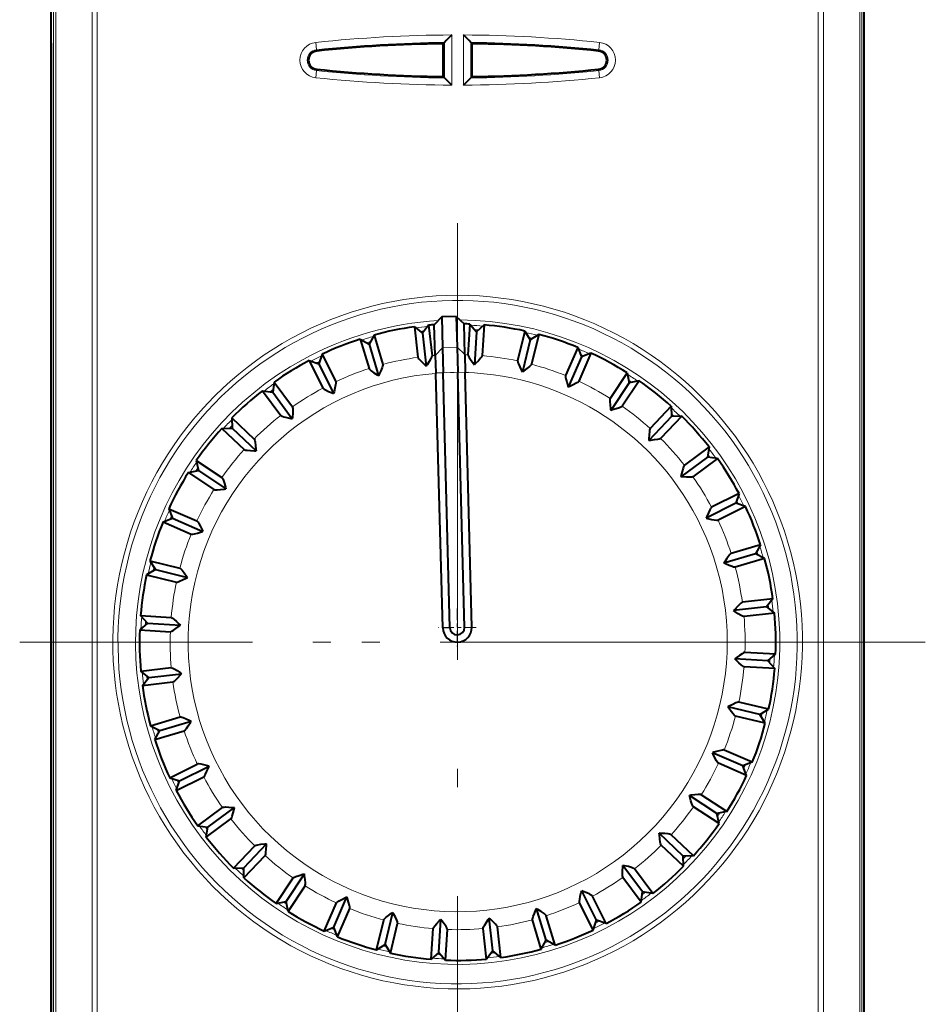
# Model space of a CAD drawing. Extents: x 0 to 420, y 0 to 297.
# Drawn here: x 134 to 159, y 134 to 161 of the extents above; entities that cross this region are included whole.
import ezdxf

# ---------------------------------------------------------------- set-up
doc = ezdxf.new("R2010")
doc.units = 0
doc.linetypes.add('DASHDOT', pattern=[18.5, 12, -3, 0.5, -3])

msp = doc.modelspace()

# ---------------------------------------------------------------- linework, layer by layer
at = {"color": 7, "lineweight": 40}
for p, q in [((135.201019, 158.457245), (135.201019, 166.107254)), ((157.551025, 158.457245), (157.551025, 166.107254)), ((135.201019, 160.625397), (135.201019, 158.357239)), ((145.976013, 160.607239), (146.013245, 160.644821)), ((145.976013, 159.707245), (145.976013, 160.607239)), ((146.776016, 160.607239), (146.7388, 160.644867)), ((146.776016, 159.707245), (146.776016, 160.607239)), ((146.016006, 159.66684), (145.976013, 159.707245)), ((146.21492, 159.469971), (146.016052, 159.666809)), ((146.537109, 159.469971), (146.735992, 159.666809)), ((146.736023, 159.666809), (146.776016, 159.707245)), ((135.201019, 129.857239), (135.201019, 158.457245)), ((135.201019, 158.357239), (135.201019, 129.957245)), ((157.551025, 129.857239), (157.551025, 158.457245)), ((145.93837, 153.101852), (145.73465, 152.883698)), ((146.338226, 153.112473), (145.93837, 153.101852)), ((145.93837, 153.101852), (145.960938, 152.251984)), ((146.338226, 153.112473), (146.360809, 152.262604)), ((146.338226, 153.112473), (146.553238, 152.905441)), ((145.185974, 152.825928), (145.405304, 152.648849)), ((145.185974, 152.825928), (145.282089, 151.987137)), ((145.57901, 152.870865), (145.405304, 152.648849)), ((145.57901, 152.870865), (145.674667, 152.032013)), ((145.756012, 152.039169), (145.73465, 152.883698)), ((146.576736, 152.060959), (146.553238, 152.905441)), ((146.709351, 152.900879), (146.658356, 152.058151)), ((146.709351, 152.900879), (146.894592, 152.6884)), ((146.894592, 152.6884), (146.839539, 151.7827)), ((147.104218, 152.876877), (146.894592, 152.6884)), ((147.104218, 152.876877), (147.052765, 152.03418)), ((148.22261, 152.710175), (148.026047, 151.889084)), ((148.22261, 152.710175), (148.368134, 152.46875)), ((143.698746, 152.487579), (143.945496, 152.351273)), ((143.698746, 152.487579), (143.939056, 151.678223)), ((144.078003, 152.600082), (143.945496, 152.351273)), ((144.078003, 152.600082), (144.317871, 151.790588)), ((145.405304, 152.648849), (145.508362, 151.747345)), ((148.368134, 152.46875), (148.156647, 151.586365)), ((148.6073, 152.617966), (148.368134, 152.46875)), ((148.6073, 152.617966), (148.410294, 151.796997)), ((143.945496, 152.351273), (144.203522, 151.481354)), ((145.960938, 152.251984), (145.979248, 151.562866)), ((146.360809, 152.262604), (146.379105, 151.573486)), ((149.679749, 152.259567), (149.343597, 151.485107)), ((149.679749, 152.259567), (149.781158, 151.996552)), ((142.292862, 151.896118), (142.55954, 151.804733)), ((142.292862, 151.896118), (142.670074, 151.140793)), ((142.646835, 152.072769), (142.55954, 151.804733)), ((142.646835, 152.072769), (143.023621, 151.31723)), ((145.756027, 152.038849), (145.779205, 151.557556)), ((146.576736, 152.060638), (146.579147, 151.578796)), ((149.781158, 151.996552), (149.419647, 151.164291)), ((150.042603, 152.101959), (149.706024, 151.327667)), ((150.042603, 152.101959), (149.781158, 151.996552)), ((142.55954, 151.804733), (142.964706, 150.992844)), ((145.779205, 151.557556), (145.779602, 151.546753)), ((145.965546, 144.546478), (145.779602, 151.546753)), ((146.165466, 144.551788), (145.979248, 151.562866)), ((146.565323, 144.562408), (146.379105, 151.573486)), ((146.579147, 151.578796), (146.579315, 151.567993)), ((146.765259, 144.567719), (146.579315, 151.567993)), ((151.036514, 151.56279), (150.570984, 150.858459)), ((151.366486, 151.344574), (150.900558, 150.640488)), ((151.036514, 151.56279), (151.090698, 151.286163)), ((151.366486, 151.344574), (151.090698, 151.286163)), ((141.011063, 151.069519), (141.289551, 151.025833)), ((141.011063, 151.069519), (141.513687, 150.391174)), ((141.328964, 151.304947), (141.289551, 151.025833)), ((141.328964, 151.304947), (141.831238, 150.626328)), ((151.090698, 151.286163), (150.590179, 150.529312)), ((141.289551, 151.025833), (141.829544, 150.296631)), ((152.251678, 150.640991), (151.670914, 150.028198)), ((152.251678, 150.640991), (152.257004, 150.359161)), ((140.164459, 150.319946), (140.174103, 150.038223)), ((140.164459, 150.319946), (140.776932, 149.738846)), ((152.257004, 150.359161), (151.632645, 149.700729)), ((152.538727, 150.36879), (151.957626, 149.756317)), ((152.538727, 150.36879), (152.257004, 150.359161)), ((139.892258, 150.032898), (140.174103, 150.038223)), ((139.892258, 150.032898), (140.505051, 149.452118)), ((140.174103, 150.038223), (140.83252, 149.413864)), ((153.2883, 149.522202), (152.609955, 149.019562)), ((153.2883, 149.522202), (153.244614, 149.243713)), ((153.244614, 149.243713), (152.515411, 148.703705)), ((153.523727, 149.204285), (152.845108, 148.702026)), ((153.523727, 149.204285), (153.244614, 149.243713)), ((139.18869, 149.147705), (139.247101, 148.871918)), ((139.18869, 149.147705), (139.892761, 148.681778)), ((138.970459, 148.817734), (139.247101, 148.871918)), ((138.970459, 148.817734), (139.674789, 148.352203)), ((139.247101, 148.871918), (140.003937, 148.371384)), ((154.114899, 148.240387), (153.359573, 147.86319)), ((154.114899, 148.240387), (154.023514, 147.973724)), ((138.43129, 147.823822), (138.536713, 147.562378)), ((138.43129, 147.823822), (139.205582, 147.487244)), ((154.023514, 147.973724), (153.211624, 147.568542)), ((154.29155, 147.886414), (153.958969, 147.720551)), ((154.29155, 147.886414), (154.023514, 147.973724)), ((138.273682, 147.460968), (138.536713, 147.562378)), ((138.536713, 147.562378), (139.368973, 147.200867)), ((153.958969, 147.720551), (153.536011, 147.509628)), ((138.273682, 147.460968), (139.048157, 147.124817)), ((154.70636, 146.834503), (153.897003, 146.594208)), ((154.70636, 146.834503), (154.570053, 146.587769)), ((154.570053, 146.587769), (153.700134, 146.329727)), ((154.818863, 146.455246), (154.009369, 146.215378)), ((154.818863, 146.455246), (154.570053, 146.587769)), ((137.915298, 146.388519), (138.064514, 146.149353)), ((137.915298, 146.388519), (138.736267, 146.191513)), ((138.064514, 146.149353), (137.82309, 146.00383)), ((137.82309, 146.00383), (138.644165, 145.807266)), ((138.064514, 146.149353), (138.946899, 145.937866)), ((154.86763, 145.12796), (153.966125, 145.024902)), ((155.044708, 145.34729), (154.205917, 145.251175)), ((155.044708, 145.34729), (154.86763, 145.12796)), ((154.86763, 145.12796), (155.089645, 144.954254)), ((137.844849, 144.675812), (137.656372, 144.885437)), ((137.656372, 144.885437), (138.499084, 144.833984)), ((155.089645, 144.954254), (154.250793, 144.858582)), ((137.844849, 144.675812), (137.63237, 144.49057)), ((137.844849, 144.675812), (138.750565, 144.620758)), ((137.63237, 144.49057), (138.475113, 144.439575)), ((155.119659, 143.823898), (154.276932, 143.874908)), ((154.907181, 143.638657), (155.119659, 143.823898)), ((154.907181, 143.638657), (154.00148, 143.69371)), ((155.095673, 143.429031), (154.25296, 143.480499)), ((154.907181, 143.638657), (155.095673, 143.429031)), ((137.662399, 143.360229), (138.501236, 143.455887)), ((137.884415, 143.186523), (137.662399, 143.360229)), ((137.884415, 143.186523), (138.785919, 143.289581)), ((137.707321, 142.967194), (137.884415, 143.186523)), ((137.707321, 142.967194), (138.546112, 143.063309)), ((154.928955, 142.310654), (154.107864, 142.507217)), ((154.687531, 142.165115), (153.805145, 142.376602)), ((154.836746, 141.925949), (154.015778, 142.122955)), ((154.687531, 142.165115), (154.928955, 142.310654)), ((154.836746, 141.925949), (154.687531, 142.165115)), ((137.933167, 141.859222), (138.742661, 142.099091)), ((137.933167, 141.859222), (138.181976, 141.726715)), ((138.181976, 141.726715), (139.051895, 141.984741)), ((138.04567, 141.479965), (138.181976, 141.726715)), ((138.04567, 141.479965), (138.855026, 141.720276)), ((154.215332, 140.752106), (153.383072, 141.113602)), ((154.478348, 140.8535), (153.703888, 141.189651)), ((138.793076, 140.593933), (139.216019, 140.80484)), ((154.32074, 140.490662), (153.546463, 140.82724)), ((154.478348, 140.8535), (154.215332, 140.752106)), ((138.46048, 140.428055), (138.793076, 140.593933)), ((138.728516, 140.340759), (139.540421, 140.745926)), ((154.32074, 140.490662), (154.215332, 140.752106)), ((138.46048, 140.428055), (138.728516, 140.340759)), ((138.637131, 140.074081), (139.392456, 140.451294)), ((138.637131, 140.074081), (138.728516, 140.340759)), ((153.78157, 139.496735), (153.07724, 139.96228)), ((153.504944, 139.442551), (152.748093, 139.943085)), ((139.228302, 139.110184), (139.906937, 139.612457)), ((139.507431, 139.07077), (140.236633, 139.610764)), ((153.563354, 139.166779), (152.859268, 139.63269)), ((153.78157, 139.496735), (153.504944, 139.442551)), ((153.563354, 139.166779), (153.504944, 139.442551)), ((139.46373, 138.792282), (140.14209, 139.294907)), ((139.228302, 139.110184), (139.507431, 139.07077)), ((139.46373, 138.792282), (139.507431, 139.07077)), ((152.577942, 138.276245), (151.91951, 138.900604)), ((140.495041, 137.955322), (141.119385, 138.613739)), ((152.859772, 138.281586), (152.246979, 138.86235)), ((140.213303, 137.945679), (140.794403, 138.558151)), ((152.587585, 137.994522), (151.975098, 138.575623)), ((140.500366, 137.673477), (141.081131, 138.28627)), ((152.859772, 138.281586), (152.577942, 138.276245)), ((152.587585, 137.994522), (152.577942, 138.276245)), ((140.213303, 137.945679), (140.495041, 137.955322)), ((140.500366, 137.673477), (140.495041, 137.955322)), ((141.661331, 137.02832), (142.161865, 137.785156)), ((151.462494, 137.288651), (150.922485, 138.017853)), ((151.740982, 137.244949), (151.238342, 137.923309)), ((141.385559, 136.96991), (141.851471, 137.673981)), ((151.423065, 137.009521), (150.920807, 137.688156)), ((141.715515, 136.751678), (142.181061, 137.456009)), ((150.192505, 136.509735), (149.787323, 137.32164)), ((151.423065, 137.009521), (151.462494, 137.288651)), ((151.740982, 137.244949), (151.462494, 137.288651)), ((141.385559, 136.96991), (141.661331, 137.02832)), ((141.715515, 136.751678), (141.661331, 137.02832)), ((142.709442, 136.212509), (143.046021, 136.986801)), ((142.970886, 136.317932), (143.332382, 137.150192)), ((150.105194, 136.241699), (149.728409, 136.997238)), ((150.459167, 136.41835), (150.08197, 137.173676)), ((143.072281, 136.054901), (143.408447, 136.829376)), ((144.383896, 135.845734), (144.595383, 136.728119)), ((148.806549, 135.963196), (148.548508, 136.833115)), ((144.14473, 135.696518), (144.341736, 136.517487)), ((145.857437, 135.626068), (145.912491, 136.531784)), ((147.346741, 135.665619), (147.243683, 136.567139)), ((148.674026, 135.714386), (148.434158, 136.52388)), ((149.053299, 135.826889), (148.812988, 136.636246)), ((150.105194, 136.241699), (150.192505, 136.509735)), ((150.459167, 136.41835), (150.192505, 136.509735)), ((142.709442, 136.212509), (142.970886, 136.317932)), ((143.072281, 136.054901), (142.970886, 136.317932)), ((144.529434, 135.604309), (144.725998, 136.425385)), ((145.647812, 135.437592), (145.69928, 136.280304)), ((146.042679, 135.413589), (146.093689, 136.256332)), ((147.173035, 135.443619), (147.077377, 136.282455)), ((147.566071, 135.488541), (147.469955, 136.327332)), ((148.674026, 135.714386), (148.806549, 135.963196)), ((149.053299, 135.826889), (148.806549, 135.963196)), ((144.14473, 135.696518), (144.383896, 135.845734)), ((144.383896, 135.845734), (144.529434, 135.604309)), ((145.857437, 135.626068), (145.647812, 135.437592)), ((145.857437, 135.626068), (146.042679, 135.413589)), ((147.346741, 135.665619), (147.173035, 135.443619)), ((147.566071, 135.488541), (147.346741, 135.665619))]:
    msp.add_line(p, q, dxfattribs=at)
at = {"color": 7, "lineweight": 18}
for p, q in [((146.212143, 160.84938), (146.21492, 159.469971)), ((146.537109, 159.469971), (146.539886, 160.849365)), ((142.495956, 160.443222), (142.474762, 160.644943)), ((146.013657, 160.645233), (146.015625, 159.667221)), ((146.736404, 159.667206), (146.738388, 160.645279)), ((150.276901, 160.645035), (150.256027, 160.443283)), ((142.499954, 160.405884), (142.496017, 160.443329)), ((150.252075, 160.405853), (150.256027, 160.443283)), ((142.495819, 159.869202), (142.475037, 159.67511)), ((142.499954, 159.90863), (142.495804, 159.869247)), ((150.252075, 159.908585), (150.25621, 159.869202)), ((150.276993, 159.67511), (150.25621, 159.869202)), ((145.756012, 152.039169), (145.960938, 152.251984)), ((146.360809, 152.262604), (145.960938, 152.251984)), ((146.576736, 152.060959), (146.360809, 152.262604)), ((145.779205, 151.557556), (145.979248, 151.562866)), ((146.379105, 151.573486), (145.979248, 151.562866)), ((146.579147, 151.578796), (146.379105, 151.573486)), ((145.965546, 144.546478), (146.165466, 144.551788)), ((146.765259, 144.567719), (146.565323, 144.562408))]:
    msp.add_line(p, q, dxfattribs=at)
at = {"color": 7, "linetype": 'DASHDOT', "lineweight": 18}
for p, q in [((146.376022, 155.673386), (146.376022, 132.641083)), ((159.236908, 144.157272), (134.331985, 144.157272)), ((157.892166, 144.157242), (134.859863, 144.157242))]:
    msp.add_line(p, q, dxfattribs=at)
at = {"color": 7, "linetype": 'DASHDOT', "lineweight": 18, "ltscale": 0.025174}
msp.add_line((146.678772, 151.581451), (145.672165, 151.554703), dxfattribs=at)
at = {"color": 7, "linetype": 'DASHDOT', "lineweight": 18, "ltscale": 0.026}
for p, q in [((146.365402, 145.077103), (146.365402, 144.037094)), ((146.885391, 144.557098), (145.845398, 144.557098))]:
    msp.add_line(p, q, dxfattribs=at)
at = {"color": 7, "lineweight": 18}
for points in [[(141.809647, 152.513916), (142.072662, 152.65387), (142.339981, 152.785477), (142.611328, 152.908615), (142.886459, 153.023163), (143.16507, 153.128967), (143.446899, 153.225952), (143.731659, 153.313995), (144.019073, 153.393005), (144.308838, 153.462906), (144.600677, 153.523621), (144.894287, 153.575104), (145.189362, 153.617264), (145.485641, 153.650085), (145.782822, 153.673538), (146.080582, 153.687592), (146.378632, 153.692215), (146.676697, 153.687424), (146.974442, 153.673218), (147.271606, 153.649597), (147.567871, 153.616608), (147.862946, 153.57428), (148.156525, 153.522644), (148.448334, 153.461761), (148.738068, 153.391693), (149.025436, 153.312515), (149.31015, 153.224319), (149.591934, 153.127167), (149.870499, 153.021194), (150.145569, 152.906509), (150.41687, 152.783203), (150.684113, 152.651443), (150.947037, 152.511353), (151.202728, 152.364655), (151.453705, 152.210083), (151.699692, 152.047836), (151.940475, 151.878052), (152.175812, 151.700928), (152.405487, 151.516602), (152.629303, 151.325302), (152.847015, 151.127197), (153.058456, 150.922485), (153.263412, 150.711365), (153.4617, 150.494064), (153.653137, 150.270782), (153.837555, 150.041733), (154.014786, 149.807144), (154.184677, 149.567245), (154.347061, 149.322266), (154.501785, 149.072449), (154.648743, 148.818008), (154.787781, 148.559204), (154.918777, 148.296295), (155.041626, 148.029495), (155.156219, 147.759094), (155.262436, 147.485321), (155.360184, 147.20845), (155.449402, 146.928726), (155.529999, 146.646423), (155.601898, 146.361801), (155.665024, 146.075134), (155.71936, 145.786667), (155.764816, 145.496689), (155.801376, 145.205475), (155.828995, 144.913284), (155.847672, 144.620377), (155.857361, 144.327057), (155.858063, 144.033569), (155.849792, 143.740189), (155.832458, 143.446198), (155.806107, 143.152878), (155.770767, 142.860489), (155.72644, 142.569321), (155.673187, 142.279617), (155.611053, 141.991684), (155.540085, 141.70575), (155.460342, 141.422134), (155.371918, 141.141052), (155.274857, 140.862808), (155.169266, 140.587662), (155.055237, 140.315842), (154.932861, 140.047638), (154.802246, 139.78331), (154.663528, 139.523087), (154.516815, 139.267242), (154.362244, 139.015991), (154.199951, 138.769623), (154.03009, 138.528336), (153.852814, 138.292389), (153.668289, 138.062012), (153.476669, 137.837418), (153.278152, 137.618835), (153.072906, 137.406494), (152.859772, 137.199326), (152.640228, 136.998871), (152.41449, 136.805359), (152.182755, 136.618988), (151.945267, 136.439941), (151.70224, 136.268402), (151.453934, 136.104538), (151.200562, 135.948547), (150.942383, 135.800568)], [(141.877457, 152.391815), (142.128555, 152.525635), (142.383652, 152.651733), (142.642502, 152.770004), (142.904877, 152.880325), (143.170517, 152.982574), (143.439163, 153.07666), (143.710587, 153.162476), (143.984512, 153.23996), (144.260681, 153.309006), (144.538849, 153.369583), (144.818741, 153.4216), (145.100113, 153.465027), (145.382675, 153.499802), (145.666168, 153.525909), (145.950348, 153.54332), (146.234909, 153.552002), (146.519623, 153.551971), (146.804184, 153.543198), (147.088364, 153.525726), (147.371857, 153.499542), (147.654434, 153.464676), (147.935791, 153.421173), (148.215698, 153.36908), (148.493866, 153.308426), (148.77005, 153.239288), (149.043976, 153.161728), (149.315384, 153.075821), (149.58403, 152.981659), (149.853195, 152.877899), (150.118973, 152.765869), (150.381134, 152.64566), (150.63942, 152.517426), (150.89357, 152.381287), (151.143356, 152.237381), (151.388535, 152.085846), (151.628876, 151.926849), (151.864151, 151.760529), (152.094147, 151.587082), (152.318649, 151.406662), (152.537445, 151.219452), (152.750336, 151.025635), (152.957123, 150.825394), (153.157639, 150.618942), (153.351685, 150.406464), (153.539093, 150.188171), (153.719681, 149.964294), (153.893311, 149.735016), (154.059799, 149.500565), (154.219009, 149.261169), (154.370819, 149.017059), (154.515076, 148.768448), (154.651642, 148.515594), (154.780426, 148.258728), (154.901291, 147.998077), (155.016205, 147.728851), (155.122696, 147.456207), (155.220673, 147.180435), (155.310028, 146.901779), (155.390686, 146.620514), (155.462601, 146.336899), (155.525681, 146.051208), (155.57988, 145.763733), (155.625153, 145.474716), (155.661438, 145.184464), (155.688736, 144.893219), (155.707001, 144.601288), (155.716217, 144.308945), (155.7164, 144.016449), (155.707504, 143.724075), (155.689575, 143.432129), (155.662628, 143.140854), (155.626678, 142.850555), (155.581741, 142.561493), (155.527878, 142.273926), (155.465118, 141.988174), (155.393539, 141.704468), (155.313187, 141.42308), (155.224152, 141.144318), (155.12648, 140.868393), (155.020294, 140.595627), (154.90567, 140.326233), (154.782715, 140.060501), (154.65155, 139.798691), (154.512283, 139.541046), (154.365036, 139.287811), (154.209961, 139.039246), (154.04718, 138.795609), (153.876862, 138.557114), (153.699142, 138.32402), (153.514221, 138.096542), (153.326828, 137.880051), (153.132874, 137.669342), (152.932541, 137.46463), (152.726013, 137.266113), (152.513474, 137.073975), (152.295135, 136.888397), (152.071167, 136.709579), (151.841797, 136.537689), (151.607239, 136.372894), (151.367706, 136.215363), (151.123413, 136.065231), (150.874588, 135.922668)], [(150.942322, 135.800537), (150.681793, 135.661865), (150.417023, 135.531357), (150.148285, 135.409164), (149.875793, 135.29541), (149.599854, 135.190201), (149.320709, 135.093643), (149.038651, 135.005859), (148.753937, 134.92691), (148.466843, 134.856918), (148.177689, 134.795929), (147.886719, 134.744034), (147.594254, 134.701263), (147.300583, 134.667664), (147.005981, 134.643295), (146.710754, 134.628174), (146.415192, 134.622314), (146.119583, 134.625717), (145.817322, 134.638794), (145.515656, 134.66156), (145.214905, 134.69397), (144.91539, 134.736008), (144.617416, 134.787613), (144.321304, 134.848724), (144.027374, 134.919281), (143.735901, 134.999191), (143.447189, 135.088364), (143.16156, 135.186707), (142.879272, 135.294113), (142.600616, 135.410446), (142.325882, 135.535599), (142.055344, 135.669434), (141.789261, 135.811798), (141.527893, 135.962555), (141.271515, 136.121521), (141.02037, 136.288528), (140.774704, 136.463425), (140.53476, 136.645996), (140.300766, 136.83609), (140.072952, 137.033478), (139.851547, 137.237961), (139.636765, 137.449341), (139.428802, 137.667389), (139.227875, 137.891876), (139.034164, 138.122589), (138.84787, 138.359283), (138.669159, 138.60173), (138.498215, 138.84967), (138.33519, 139.102859), (138.180252, 139.361038), (138.033539, 139.623947), (137.895203, 139.891327), (137.765366, 140.162918), (137.64415, 140.438431), (137.531677, 140.71759), (137.428055, 141.000137), (137.333374, 141.285767), (137.247726, 141.574203), (137.171509, 141.863907), (137.104401, 142.155823), (137.046432, 142.449661), (136.997696, 142.745163), (136.958221, 143.042023), (136.92804, 143.339951), (136.907166, 143.638672), (136.895645, 143.937912), (136.893478, 144.23735), (136.900665, 144.536713), (136.917191, 144.835724), (136.943054, 145.134064), (136.978226, 145.431488), (137.022675, 145.727661), (137.076355, 146.022339), (137.139221, 146.315216), (137.211227, 146.606003), (137.292313, 146.894424), (137.382385, 147.180191), (137.481354, 147.463043), (137.589172, 147.742691), (137.705688, 148.01886), (137.830841, 148.291275), (137.964493, 148.559677), (138.106506, 148.823792), (138.25679, 149.083344), (138.415161, 149.338104), (138.57756, 149.582077), (138.747421, 149.820984), (138.924576, 150.054611), (139.108871, 150.282715), (139.30014, 150.505081), (139.498215, 150.721481), (139.702911, 150.931732), (139.914047, 151.13559), (140.131393, 151.33287), (140.354782, 151.523392), (140.584, 151.706924), (140.818817, 151.883316), (141.059021, 152.052383), (141.304382, 152.213943), (141.554672, 152.367828), (141.809647, 152.513916)], [(150.874573, 135.922668), (150.621521, 135.787842), (150.36441, 135.660858), (150.103485, 135.541824), (149.83902, 135.430878), (149.571228, 135.328125), (149.300415, 135.233673), (149.026794, 135.147614), (148.750671, 135.070038), (148.47226, 135.001007), (148.191864, 134.940613), (147.909744, 134.888885), (147.62616, 134.845901), (147.341385, 134.811676), (147.055695, 134.78627), (146.769363, 134.769699), (146.482651, 134.761978), (146.195831, 134.763123), (145.90918, 134.773117), (145.622986, 134.791946), (145.337509, 134.819611), (145.053009, 134.856079), (144.769775, 134.901321), (144.488068, 134.955276), (144.20816, 135.017899), (143.930313, 135.089127), (143.6548, 135.168884), (143.381882, 135.257111), (143.111816, 135.353699), (142.844864, 135.458557), (142.581268, 135.571594), (142.321304, 135.692673), (142.065216, 135.821686), (141.813232, 135.958496), (141.563797, 136.10408), (141.319016, 136.257278), (141.079147, 136.417938), (140.844376, 136.585922), (140.61496, 136.761047), (140.391083, 136.94313), (140.172974, 137.131989), (139.960831, 137.327454), (139.754837, 137.529327), (139.555191, 137.737411), (139.362076, 137.951508), (139.175659, 138.171402), (138.996109, 138.396866), (138.823578, 138.627716), (138.658249, 138.863708), (138.500244, 139.10463), (138.349716, 139.350235), (138.206802, 139.600311), (138.071609, 139.854599), (137.94429, 140.112885), (137.824921, 140.374908), (137.713623, 140.640411), (137.610504, 140.909164), (137.51564, 141.180908), (137.429123, 141.455399), (137.351028, 141.732376), (137.281631, 142.01062), (137.220718, 142.290817), (137.16835, 142.572723), (137.124573, 142.856064), (137.089401, 143.140594), (137.062897, 143.426056), (137.045044, 143.712173), (137.035889, 143.998703), (137.035431, 144.28537), (137.043671, 144.57193), (137.060608, 144.858124), (137.086197, 145.143661), (137.120453, 145.428314), (137.16333, 145.711823), (137.214798, 145.993896), (137.274811, 146.274307), (137.343307, 146.552795), (137.420258, 146.829086), (137.505554, 147.102951), (137.599167, 147.374115), (137.700989, 147.642349), (137.810928, 147.907394), (137.928925, 148.169006), (138.054825, 148.426926), (138.188568, 148.680939), (138.330002, 148.930771), (138.479034, 149.176224), (138.635498, 149.417053), (138.793442, 149.644867), (138.958069, 149.867966), (139.129242, 150.086151), (139.306824, 150.29921), (139.490662, 150.506973), (139.680603, 150.709244), (139.876495, 150.905838), (140.07814, 151.096573), (140.2854, 151.281281), (140.498093, 151.459793), (140.716003, 151.631943), (140.93898, 151.797562), (141.166809, 151.956512), (141.399307, 152.108627), (141.636246, 152.253769), (141.877457, 152.391815)]]:
    msp.add_lwpolyline(points, dxfattribs=at)
at = {"color": 7, "lineweight": 40}
for points in [[(145.282089, 151.987137), (145.284103, 151.980072), (145.288742, 151.970993), (145.305786, 151.946945), (145.332703, 151.915665), (145.39653, 151.850525), (145.475769, 151.776535), (145.508362, 151.747345)], [(145.674667, 152.032013), (145.674301, 152.024673), (145.671829, 152.014786), (145.66066, 151.987503), (145.641479, 151.950958), (145.594009, 151.873093), (145.533508, 151.783127), (145.508362, 151.747345)], [(146.658356, 152.058151), (146.659119, 152.050827), (146.662094, 152.041092), (146.674713, 152.014435), (146.695786, 151.978973), (146.747345, 151.903732), (146.812531, 151.817108), (146.839539, 151.7827)], [(147.052765, 152.03418), (147.051117, 152.026993), (147.046982, 152.017685), (147.031235, 151.992767), (147.006012, 151.960114), (146.945724, 151.891663), (146.870529, 151.813568), (146.839539, 151.7827)], [(148.026047, 151.889084), (148.025513, 151.881744), (148.026764, 151.871643), (148.034561, 151.843201), (148.049164, 151.804611), (148.086868, 151.721558), (148.136017, 151.624939), (148.156647, 151.586365)], [(143.939056, 151.678223), (143.942276, 151.6716), (143.94841, 151.663483), (143.969376, 151.642761), (144.001312, 151.616623), (144.075485, 151.563553), (144.166382, 151.504456), (144.203522, 151.481354)], [(144.317871, 151.790588), (144.318787, 151.783295), (144.318085, 151.773132), (144.311813, 151.744324), (144.299271, 151.705002), (144.266037, 151.620071), (144.222076, 151.520966), (144.203522, 151.481354)], [(148.410294, 151.796997), (148.40744, 151.790207), (148.401733, 151.781769), (148.381912, 151.759949), (148.351395, 151.732162), (148.280136, 151.675232), (148.19252, 151.611389), (148.156647, 151.586365)], [(149.343597, 151.485107), (149.341812, 151.477966), (149.341278, 151.467789), (149.344025, 151.438431), (149.3517, 151.397888), (149.374405, 151.309555), (149.406036, 151.205856), (149.419647, 151.164291)], [(149.706024, 151.327667), (149.702026, 151.321487), (149.694946, 151.314163), (149.671631, 151.296127), (149.636749, 151.274063), (149.556702, 151.230377), (149.45932, 151.182709), (149.419647, 151.164291)], [(142.670074, 151.140793), (142.674393, 151.134827), (142.681854, 151.127884), (142.706085, 151.111115), (142.742081, 151.090942), (142.824341, 151.051559), (142.924118, 151.009125), (142.964706, 150.992844)], [(143.023621, 151.31723), (143.025803, 151.310196), (143.026855, 151.300064), (143.025681, 151.270615), (143.020172, 151.229721), (143.002182, 151.140305), (142.976105, 151.03508), (142.964706, 150.992844)], [(150.570984, 150.858459), (150.567978, 150.851746), (150.565689, 150.841812), (150.563293, 150.812439), (150.563812, 150.771164), (150.570831, 150.680237), (150.583984, 150.572617), (150.590179, 150.529312)], [(141.831238, 150.626328), (141.834595, 150.619766), (141.837402, 150.609985), (141.841354, 150.580765), (141.843033, 150.539536), (141.840851, 150.448364), (141.833435, 150.340195), (141.829544, 150.296631)], [(150.900558, 150.640488), (150.895554, 150.635101), (150.887314, 150.629105), (150.861221, 150.615402), (150.823044, 150.599731), (150.736618, 150.570587), (150.632446, 150.540573), (150.590179, 150.529312)], [(141.513687, 150.391174), (141.518982, 150.386047), (141.527527, 150.380508), (141.554321, 150.368195), (141.593262, 150.354584), (141.681122, 150.330078), (141.786743, 150.305618), (141.829544, 150.296631)], [(151.670914, 150.028198), (151.666779, 150.02211), (151.662811, 150.012726), (151.655334, 149.984207), (151.648682, 149.943481), (151.639816, 149.852707), (151.634064, 149.744446), (151.632645, 149.700729)], [(140.776932, 149.738846), (140.781387, 149.732986), (140.785843, 149.723816), (140.794815, 149.69574), (140.803619, 149.655426), (140.817307, 149.565262), (140.828781, 149.457458), (140.83252, 149.413864)], [(151.957626, 149.756317), (151.951767, 149.751877), (151.942612, 149.747406), (151.91452, 149.738434), (151.874207, 149.72963), (151.784042, 149.715958), (151.676239, 149.704468), (151.632645, 149.700729)], [(140.505051, 149.452118), (140.511154, 149.447998), (140.520523, 149.444031), (140.549042, 149.436554), (140.589767, 149.429901), (140.680542, 149.421036), (140.788803, 149.415283), (140.83252, 149.413864)], [(152.609955, 149.019562), (152.604828, 149.014282), (152.599289, 149.005722), (152.586975, 148.978943), (152.573364, 148.939987), (152.548859, 148.852142), (152.524399, 148.746521), (152.515411, 148.703705)], [(139.892761, 148.681778), (139.898163, 148.676773), (139.904144, 148.668533), (139.917862, 148.642441), (139.933533, 148.604263), (139.962662, 148.517838), (139.992691, 148.413666), (140.003937, 148.371384)], [(152.845108, 148.702026), (152.838562, 148.698669), (152.828766, 148.695862), (152.799545, 148.691895), (152.758316, 148.690231), (152.667145, 148.692413), (152.558975, 148.699829), (152.515411, 148.703705)], [(139.674789, 148.352203), (139.681519, 148.349197), (139.691452, 148.346909), (139.720825, 148.344513), (139.762085, 148.345032), (139.853027, 148.352051), (139.960632, 148.365204), (140.003937, 148.371384)], [(153.359573, 147.86319), (153.353607, 147.858871), (153.34668, 147.85141), (153.329895, 147.827164), (153.309723, 147.791168), (153.27034, 147.708908), (153.227905, 147.609146), (153.211624, 147.568542)], [(139.205582, 147.487244), (139.211761, 147.483246), (139.219086, 147.476166), (139.237122, 147.45285), (139.259186, 147.417969), (139.302887, 147.337921), (139.35054, 147.24054), (139.368973, 147.200867)], [(139.048157, 147.124817), (139.055298, 147.123016), (139.065475, 147.122498), (139.094818, 147.125244), (139.135361, 147.132919), (139.223694, 147.155624), (139.327393, 147.187256), (139.368973, 147.200867)], [(153.897003, 146.594208), (153.890396, 146.590988), (153.882263, 146.584839), (153.861542, 146.563889), (153.835403, 146.531937), (153.782333, 146.457764), (153.723236, 146.366882), (153.700134, 146.329727)], [(138.736267, 146.191513), (138.743042, 146.18866), (138.751495, 146.182953), (138.7733, 146.163116), (138.801086, 146.132614), (138.858017, 146.061356), (138.92186, 145.97374), (138.946899, 145.937866)], [(154.009369, 146.215378), (154.002075, 146.214462), (153.991913, 146.215179), (153.963104, 146.221451), (153.923782, 146.233978), (153.838852, 146.267212), (153.739761, 146.311172), (153.700134, 146.329727)], [(138.644165, 145.807266), (138.651505, 145.806732), (138.661621, 145.807983), (138.690048, 145.815781), (138.728653, 145.830383), (138.811691, 145.868073), (138.908325, 145.917236), (138.946899, 145.937866)], [(154.205917, 145.251175), (154.198853, 145.249146), (154.189774, 145.244522), (154.165726, 145.227478), (154.134445, 145.200546), (154.069305, 145.136719), (153.995316, 145.05748), (153.966125, 145.024902)], [(138.499084, 144.833984), (138.506256, 144.832336), (138.515564, 144.828201), (138.540482, 144.812454), (138.573151, 144.787231), (138.641586, 144.726944), (138.719681, 144.651749), (138.750565, 144.620758)], [(154.250793, 144.858582), (154.243454, 144.858963), (154.233566, 144.86142), (154.206284, 144.872604), (154.169739, 144.891769), (154.091873, 144.939255), (154.001907, 144.999756), (153.966125, 145.024902)], [(138.475113, 144.439575), (138.482422, 144.440338), (138.492172, 144.443314), (138.518814, 144.455933), (138.554291, 144.477005), (138.629532, 144.528564), (138.716156, 144.59375), (138.750565, 144.620758)], [(154.276932, 143.874908), (154.269608, 143.874146), (154.259872, 143.871155), (154.233215, 143.858551), (154.197754, 143.837463), (154.122513, 143.785919), (154.035889, 143.720734), (154.00148, 143.69371)], [(154.25296, 143.480499), (154.245773, 143.482132), (154.236465, 143.486282), (154.211548, 143.502014), (154.178894, 143.527252), (154.110443, 143.587524), (154.032364, 143.662735), (154.00148, 143.69371)], [(138.501236, 143.455887), (138.508591, 143.455521), (138.518478, 143.453049), (138.545746, 143.441864), (138.582291, 143.422699), (138.660156, 143.375214), (138.750122, 143.314728), (138.785919, 143.289581)], [(138.546112, 143.063309), (138.553192, 143.065323), (138.562271, 143.069962), (138.586319, 143.087006), (138.617584, 143.113922), (138.682739, 143.17775), (138.756729, 143.256989), (138.785919, 143.289581)], [(154.107864, 142.507217), (154.100525, 142.507736), (154.090424, 142.506485), (154.061981, 142.498688), (154.023392, 142.4841), (153.940338, 142.446396), (153.843719, 142.397232), (153.805145, 142.376602)], [(154.015778, 142.122955), (154.008987, 142.125824), (154.000549, 142.131516), (153.978729, 142.151352), (153.950958, 142.18187), (153.894012, 142.253113), (153.83017, 142.340729), (153.805145, 142.376602)], [(138.742661, 142.099091), (138.749969, 142.100006), (138.760132, 142.099304), (138.788925, 142.093033), (138.828247, 142.08049), (138.913177, 142.047256), (139.012283, 142.003296), (139.051895, 141.984741)], [(138.855026, 141.720276), (138.861649, 141.723495), (138.869781, 141.72963), (138.890503, 141.750595), (138.916626, 141.782532), (138.969696, 141.856705), (139.028809, 141.947601), (139.051895, 141.984741)], [(153.703888, 141.189651), (153.696747, 141.191452), (153.686569, 141.191971), (153.657211, 141.18924), (153.616669, 141.181564), (153.528336, 141.158859), (153.424637, 141.127228), (153.383072, 141.113602)], [(153.546463, 140.82724), (153.540283, 140.831238), (153.532944, 140.838303), (153.514908, 140.861633), (153.492844, 140.8965), (153.449158, 140.976562), (153.401489, 141.073929), (153.383072, 141.113602)], [(139.392456, 140.451294), (139.398422, 140.455612), (139.405365, 140.463074), (139.422134, 140.487305), (139.442322, 140.5233), (139.481705, 140.60556), (139.524124, 140.705338), (139.540421, 140.745926)], [(153.07724, 139.96228), (153.070526, 139.965271), (153.060593, 139.96756), (153.031219, 139.969955), (152.989944, 139.969437), (152.899017, 139.962418), (152.791397, 139.94928), (152.748093, 139.943085)], [(152.859268, 139.63269), (152.853882, 139.637695), (152.847885, 139.645935), (152.834183, 139.672043), (152.818512, 139.71022), (152.789383, 139.796646), (152.759354, 139.900818), (152.748093, 139.943085)], [(139.906937, 139.612457), (139.913483, 139.615814), (139.923279, 139.618622), (139.952484, 139.622574), (139.993729, 139.624252), (140.0849, 139.62207), (140.193054, 139.614655), (140.236633, 139.610764)], [(140.14209, 139.294907), (140.147217, 139.300201), (140.152756, 139.308746), (140.165054, 139.335541), (140.17868, 139.374481), (140.203186, 139.462341), (140.227631, 139.567963), (140.236633, 139.610764)], [(151.975098, 138.575623), (151.970657, 138.581497), (151.966187, 138.590652), (151.957214, 138.618729), (151.94841, 138.659042), (151.934738, 138.749222), (151.923248, 138.857025), (151.91951, 138.900604)], [(152.246979, 138.86235), (152.240891, 138.86647), (152.231506, 138.870453), (152.202988, 138.877914), (152.162262, 138.884567), (152.071487, 138.893448), (151.963226, 138.899185), (151.91951, 138.900604)], [(140.794403, 138.558151), (140.800278, 138.562592), (140.809433, 138.567062), (140.837509, 138.576035), (140.877823, 138.584839), (140.968002, 138.598526), (141.075806, 138.610001), (141.119385, 138.613739)], [(141.081131, 138.28627), (141.085251, 138.292358), (141.089233, 138.301743), (141.096695, 138.330261), (141.103348, 138.370987), (141.112228, 138.461761), (141.117966, 138.570023), (141.119385, 138.613739)], [(141.851471, 137.673981), (141.856476, 137.679382), (141.864731, 137.685364), (141.890823, 137.699066), (141.929001, 137.714752), (142.015427, 137.743881), (142.119598, 137.773911), (142.161865, 137.785156)], [(142.181061, 137.456009), (142.184052, 137.462738), (142.18634, 137.472672), (142.188736, 137.502045), (142.188217, 137.543304), (142.181198, 137.634247), (142.16806, 137.741852), (142.161865, 137.785156)], [(150.920807, 137.688156), (150.91745, 137.694702), (150.914642, 137.704498), (150.910675, 137.733704), (150.909012, 137.774933), (150.911194, 137.866119), (150.91861, 137.974274), (150.922485, 138.017853)], [(151.238342, 137.923309), (151.233063, 137.928436), (151.224503, 137.933975), (151.197723, 137.946274), (151.158768, 137.9599), (151.070923, 137.984406), (150.965302, 138.00885), (150.922485, 138.017853)], [(149.728409, 136.997238), (149.726242, 137.004272), (149.725174, 137.014404), (149.726349, 137.043854), (149.731873, 137.084763), (149.749847, 137.174164), (149.77594, 137.279404), (149.787323, 137.32164)], [(150.08197, 137.173676), (150.077652, 137.179642), (150.07019, 137.186584), (150.045944, 137.203354), (150.009949, 137.223541), (149.927689, 137.262924), (149.827927, 137.305344), (149.787323, 137.32164)], [(143.046021, 136.986801), (143.050018, 136.992981), (143.057083, 137.000305), (143.080414, 137.018341), (143.11528, 137.040405), (143.195343, 137.084106), (143.292709, 137.13176), (143.332382, 137.150192)], [(143.408447, 136.829376), (143.410233, 136.836517), (143.410751, 136.846695), (143.40802, 136.876038), (143.400345, 136.91658), (143.37764, 137.004913), (143.346008, 137.108612), (143.332382, 137.150192)], [(144.341736, 136.517487), (144.344604, 136.524261), (144.350296, 136.532715), (144.370132, 136.55452), (144.40065, 136.582306), (144.471893, 136.639236), (144.559509, 136.703079), (144.595383, 136.728119)], [(144.725998, 136.425385), (144.726517, 136.432724), (144.725266, 136.442841), (144.717468, 136.471268), (144.702881, 136.509872), (144.665176, 136.592911), (144.616013, 136.689545), (144.595383, 136.728119)], [(148.434158, 136.52388), (148.433243, 136.531189), (148.43396, 136.541351), (148.440231, 136.570145), (148.452759, 136.609467), (148.485992, 136.694397), (148.529953, 136.793503), (148.548508, 136.833115)], [(148.812988, 136.636246), (148.809769, 136.642868), (148.803619, 136.651001), (148.782669, 136.671722), (148.750717, 136.697845), (148.676544, 136.750916), (148.585663, 136.810028), (148.548508, 136.833115)], [(145.69928, 136.280304), (145.700912, 136.287476), (145.705063, 136.296783), (145.72081, 136.321701), (145.746033, 136.35437), (145.806305, 136.422806), (145.881516, 136.5009), (145.912491, 136.531784)], [(146.093689, 136.256332), (146.092926, 136.263641), (146.089935, 136.273392), (146.077332, 136.300034), (146.056244, 136.33551), (146.0047, 136.410751), (145.939514, 136.497375), (145.912491, 136.531784)], [(147.077377, 136.282455), (147.077744, 136.28981), (147.0802, 136.299698), (147.091385, 136.326965), (147.11055, 136.36351), (147.158035, 136.441376), (147.218536, 136.531342), (147.243683, 136.567139)], [(147.469955, 136.327332), (147.467926, 136.334412), (147.463303, 136.343491), (147.446259, 136.367538), (147.419327, 136.398804), (147.355499, 136.463959), (147.27626, 136.537949), (147.243683, 136.567139)]]:
    msp.add_lwpolyline(points, dxfattribs=at)
at = {"color": 7, "lineweight": 18}
for centre, radius, start, end in [((-95418.546875, 144.153061), 95553.870834, 359.986695, 0.01331), ((95711.304688, 144.161407), 95553.870832, 179.9867, 180.013314), ((-95417.25, 144.153061), 95553.57429, 359.987313, 0.012692), ((-95430.429688, 144.153061), 95566.89577, 359.987313, 0.012692), ((95723.1875, 144.161407), 95566.89416, 179.987315, 180.012685), ((95710.007812, 144.161407), 95553.57429, 179.987315, 180.012699), ((146.40213, 123.088684), 37.761212, 90.288277, 95.96911), ((146.349548, 123.074158), 37.77571, 84.032637, 89.711297), ((142.526352, 160.160065), 0.487823, 96.073455, 263.945322), ((146.400223, 123.101219), 37.545708, 90.590561, 95.968714), ((146.3517, 123.090378), 37.556522, 84.032835, 89.409444), ((150.225677, 160.160095), 0.487823, 276.098093, 83.969594), ((142.526215, 160.156235), 0.288772, 96.019469, 263.950615), ((150.225815, 160.156265), 0.288771, 276.061005, 83.991622), ((146.400177, 197.06076), 37.396, 264.007053, 269.411228), ((146.35173, 197.071854), 37.407056, 270.588637, 275.991371), ((146.401901, 197.078201), 37.608727, 264.006623, 269.715144), ((146.349014, 197.107147), 37.63767, 270.286353, 275.990483), ((146.376022, 144.157242), 8.858579, 118.647885, 89.593634), ((146.376022, 144.157242), 8.858579, 93.449303, 118.647885), ((146.376022, 144.157242), 8.717157, 95.429682, 97.613252), ((146.376022, 144.157242), 8.600298, 96.172274, 96.870661), ((146.376022, 144.157242), 8.717157, 85.429684, 87.613254), ((146.376022, 144.157242), 8.600298, 86.172276, 86.870656), ((146.376022, 144.157242), 8.717157, 105.42968, 107.61325), ((146.376022, 144.157242), 8.600298, 106.172272, 106.870659), ((146.376022, 144.157242), 8.717157, 75.429686, 77.61325), ((146.376022, 144.157242), 8.600298, 76.172278, 76.870658), ((146.376022, 144.157242), 8.717157, 65.429688, 67.613252), ((146.376022, 144.157242), 8.717157, 115.429678, 117.613262), ((146.376022, 144.157242), 8.600298, 116.17227, 116.870657), ((146.376022, 144.157242), 7.905954, 97.953437, 105.089509), ((146.376022, 144.157242), 7.905954, 94.497764, 95.089511), ((146.376022, 144.157242), 7.905954, 87.953432, 88.545179), ((146.376022, 144.157242), 7.905954, 77.953434, 85.089513), ((146.376022, 144.157242), 8.600298, 66.17228, 66.87066), ((146.376022, 144.157242), 7.905954, 107.953435, 115.089507), ((146.376022, 144.157242), 7.905954, 67.953436, 75.089508), ((146.376022, 144.157242), 7.41355, 94.614383, 25.169361), ((146.376022, 144.157242), 7.41355, 25.169361, 88.42856), ((146.376022, 144.157242), 7.905954, 57.953431, 65.08951), ((146.376022, 144.157242), 8.717157, 55.429686, 57.613254), ((146.376022, 144.157242), 8.600298, 56.172278, 56.870658), ((146.376022, 144.157242), 8.717157, 125.429676, 127.61326), ((146.376022, 144.157242), 8.600298, 126.172186, 126.8706), ((146.376022, 144.157242), 7.905954, 117.953433, 125.089505), ((146.376022, 144.157242), 7.905954, 47.953433, 55.089512), ((146.376022, 144.157242), 8.717157, 45.429688, 47.613252), ((146.376022, 144.157242), 8.717157, 135.429674, 137.613258), ((146.376022, 144.157242), 7.905954, 127.953431, 135.089517), ((146.376022, 144.157242), 8.600298, 46.17228, 46.870657), ((146.376022, 144.157242), 8.600298, 136.172266, 136.870666), ((146.376022, 144.157242), 7.905954, 37.953432, 45.089511), ((146.376022, 144.157242), 7.905954, 137.953429, 145.089515), ((146.376022, 144.157242), 8.717157, 35.429687, 37.613251), ((146.376022, 144.157242), 8.600298, 36.172282, 36.870659), ((146.376022, 144.157242), 8.717157, 145.429672, 147.613256), ((146.376022, 144.157242), 8.600298, 146.172264, 146.870664), ((146.376022, 144.157242), 7.905954, 27.953434, 35.089509), ((146.376022, 144.157242), 7.905954, 147.953427, 155.089513), ((146.376022, 144.157242), 8.717157, 25.429689, 27.613253), ((146.376022, 144.157242), 8.600298, 26.172283, 26.870659), ((146.376022, 144.157242), 8.717157, 155.429684, 157.613254), ((146.376022, 144.157242), 8.600298, 156.172275, 156.870662), ((146.376022, 144.157242), 7.905954, 17.953434, 25.089511), ((146.376022, 144.157242), 7.905954, 157.953438, 165.089511), ((146.376022, 144.157242), 8.717157, 15.429691, 17.613253), ((146.376022, 144.157242), 8.600298, 16.172285, 16.870659), ((146.376022, 144.157242), 8.717157, 165.429682, 167.613266), ((146.376022, 144.157242), 8.600298, 166.172273, 166.870674), ((146.376022, 144.157242), 7.905954, 7.953434, 15.08951), ((146.376022, 144.157242), 7.905954, 167.953436, 175.089509), ((146.376022, 144.157242), 8.600298, 6.172285, 6.870661), ((146.376022, 144.157242), 8.717157, 5.429692, 7.613254), ((146.376022, 144.157242), 8.717157, 175.42968, 177.613264), ((146.376022, 144.157242), 7.905954, 357.953434, 5.089511), ((146.376022, 144.157242), 8.600298, 176.172271, 176.870672), ((146.376022, 144.157242), 7.905954, 177.953434, 185.08951), ((146.376022, 144.157242), 8.717157, 355.429692, 357.613255), ((146.376022, 144.157242), 7.905954, 347.953433, 355.089511), ((146.376022, 144.157242), 8.600298, 356.172286, 356.870662), ((146.376022, 144.157242), 8.717157, 185.429681, 187.613265), ((146.376022, 144.157242), 8.600298, 186.172273, 186.870674), ((146.376022, 144.157242), 7.905954, 187.953436, 195.089508), ((146.376022, 144.157242), 7.905954, 337.953435, 345.089511), ((146.376022, 144.157242), 8.600298, 346.172287, 346.870663), ((146.376022, 144.157242), 8.717157, 345.429694, 347.613256), ((146.376022, 144.157242), 8.717157, 195.429679, 197.613263), ((146.376022, 144.157242), 8.600298, 196.172271, 196.870672), ((146.376022, 144.157242), 7.905954, 197.953434, 205.089506), ((146.376022, 144.157242), 7.905954, 327.953432, 335.089511), ((146.376022, 144.157242), 8.600298, 336.172287, 336.870664), ((146.376022, 144.157242), 8.717157, 335.429694, 337.613258), ((146.376022, 144.157242), 8.717157, 205.429677, 207.613261), ((146.376022, 144.157242), 8.600298, 206.172269, 206.87067), ((146.376022, 144.157242), 7.905954, 207.953432, 215.089504), ((146.376022, 144.157242), 7.905954, 317.953434, 325.08951), ((146.376022, 144.157242), 8.600298, 326.172286, 326.870666), ((146.376022, 144.157242), 8.717157, 325.429694, 327.613258), ((146.376022, 144.157242), 7.905954, 217.95343, 225.089516), ((146.376022, 144.157242), 8.717157, 215.429689, 217.613273), ((146.376022, 144.157242), 8.600298, 216.172281, 216.870668), ((146.376022, 144.157242), 7.905954, 307.953433, 315.089512), ((146.376022, 144.157242), 7.905954, 227.953428, 235.089514), ((146.376022, 144.157242), 8.600298, 316.172288, 316.870668), ((146.376022, 144.157242), 8.717157, 315.429693, 317.613263), ((146.376022, 144.157242), 8.717157, 225.429687, 227.613271), ((146.376022, 144.157242), 8.600298, 226.172279, 226.870679), ((146.376022, 144.157242), 7.905954, 297.953435, 305.08951), ((146.376022, 144.157242), 7.905954, 237.953426, 245.089512), ((146.376022, 144.157242), 8.717157, 305.430135, 307.613487), ((146.376022, 144.157242), 8.600298, 306.172328, 306.870704), ((146.376022, 144.157242), 8.717157, 235.429685, 237.613269), ((146.376022, 144.157242), 8.600298, 236.172277, 236.870677), ((146.376022, 144.157242), 7.905954, 287.953437, 295.089509), ((146.376022, 144.157242), 7.905954, 247.953438, 255.08951), ((146.376022, 144.157242), 7.905954, 277.953432, 285.089511), ((146.376022, 144.157242), 8.717157, 295.429693, 297.613264), ((146.376022, 144.157242), 8.600298, 296.172285, 296.870665), ((146.376022, 144.157242), 8.717157, 245.42969, 247.613267), ((146.376022, 144.157242), 8.600298, 246.172282, 246.870675), ((146.376022, 144.157242), 7.905954, 257.953436, 265.089508), ((146.376022, 144.157242), 7.905954, 267.953434, 275.089513), ((146.376022, 144.157242), 8.600298, 286.172287, 286.870667), ((146.376022, 144.157242), 8.717157, 255.429688, 257.613265), ((146.376022, 144.157242), 8.600298, 256.17228, 256.870673), ((146.376022, 144.157242), 8.600298, 276.172282, 276.870669), ((146.376022, 144.157242), 8.717157, 285.429695, 287.613266), ((146.376022, 144.157242), 8.717157, 265.429693, 267.613263), ((146.376022, 144.157242), 8.600298, 266.172284, 266.870671), ((146.376022, 144.157242), 8.717157, 275.429691, 277.613268)]:
    msp.add_arc(centre, radius, start, end, dxfattribs=at)
at = {"color": 7, "lineweight": 40}
for centre, radius, start, end in [((153.429459, 153.606689), 10.224597, 134.89946, 136.494692), ((139.339966, 153.623764), 10.200212, 43.502889, 45.101949), ((146.398529, 123.209625), 37.4, 90.6473, 95.983385), ((146.3535, 123.209625), 37.4, 84.01662, 89.352705), ((142.526016, 160.157242), 0.25, 95.983371, 264.016622), ((150.226013, 160.157242), 0.25, 275.98338, 84.016634), ((146.398529, 197.104858), 37.4, 264.016622, 269.352707), ((146.3535, 197.104858), 37.4, 270.647295, 275.98338), ((146.376022, 144.157242), 8.75, 97.816785, 105.226161), ((146.376022, 144.157242), 8.75, 94.203499, 95.226163), ((146.376022, 144.157242), 8.75, 87.81678, 88.839451), ((146.376022, 144.157242), 8.75, 77.816782, 85.226165), ((146.376022, 144.157242), 8.75, 107.816783, 115.226166), ((146.376022, 144.157242), 8.75, 67.816784, 75.22616), ((146.376022, 144.157242), 8.75, 117.816788, 125.226164), ((146.376022, 144.157242), 8.75, 57.81678, 65.226162), ((146.376022, 144.157242), 8.75, 47.816782, 55.22616), ((146.376022, 144.157242), 8.75, 127.816786, 135.226162), ((146.376022, 144.157242), 8.75, 37.81678, 45.226162), ((146.376022, 144.157242), 8.75, 137.816784, 145.22616), ((146.376022, 144.157242), 8.75, 27.816782, 35.226164), ((146.376022, 144.157242), 8.75, 147.816782, 155.226158), ((146.376022, 144.157242), 8.75, 17.816781, 25.226163), ((153.733261, 149.253143), 1.762581, 252.794662, 262.506214), ((146.376022, 144.157242), 8.75, 157.81678, 165.226169), ((153.513519, 147.582993), 0.076924, 262.540844, 287.045732), ((146.376022, 144.157242), 8.75, 7.816782, 15.226163), ((146.376022, 144.157242), 8.75, 167.816778, 175.226167), ((146.376022, 144.157242), 8.75, 357.816782, 5.226163), ((146.365402, 144.557098), 0.4, 181.521474, 1.521472), ((146.365402, 144.557098), 0.2, 181.521515, 1.521435), ((146.376022, 144.157242), 8.75, 177.816776, 185.226169), ((146.376022, 144.157242), 8.75, 347.816782, 355.226163), ((146.376022, 144.157242), 8.75, 187.816778, 195.226167), ((146.376022, 144.157242), 8.75, 337.816782, 345.226163), ((146.376022, 144.157242), 8.75, 197.816776, 205.226165), ((139.23851, 140.731476), 0.076924, 82.540835, 107.045709), ((139.018768, 139.06134), 1.762583, 72.79466, 82.506206), ((146.376022, 144.157242), 8.75, 327.81678, 335.226163), ((146.376022, 144.157242), 8.75, 207.816787, 215.226163), ((146.376022, 144.157242), 8.75, 317.816782, 325.226161), ((146.376022, 144.157242), 8.75, 217.816785, 225.226161), ((146.376022, 144.157242), 8.75, 307.816781, 315.226163), ((146.376022, 144.157242), 8.75, 227.816783, 235.226159), ((146.376022, 144.157242), 8.75, 297.816783, 305.226165), ((146.376022, 144.157242), 8.75, 237.816781, 245.226157), ((146.376022, 144.157242), 8.75, 287.816778, 295.226161), ((146.376022, 144.157242), 8.75, 247.816779, 255.226162), ((146.376022, 144.157242), 8.75, 277.81678, 285.226163), ((146.376022, 144.157242), 8.75, 257.816784, 265.22616), ((146.376022, 144.157242), 8.75, 267.816782, 275.226165)]:
    msp.add_arc(centre, radius, start, end, dxfattribs=at)
at = {"color": 7, "lineweight": 18}
for centre, start_param, end_param in [((127.983292, 144.157272), 4.685777584, 4.739000289), ((164.768738, 144.157272), 1.544185018, 1.597407724)]:
    msp.add_ellipse(centre, major_axis=(-0.000031, 833.918518), ratio=0.008727, start_param=start_param, end_param=end_param, dxfattribs=at)

doc.saveas('drawing.dxf')
